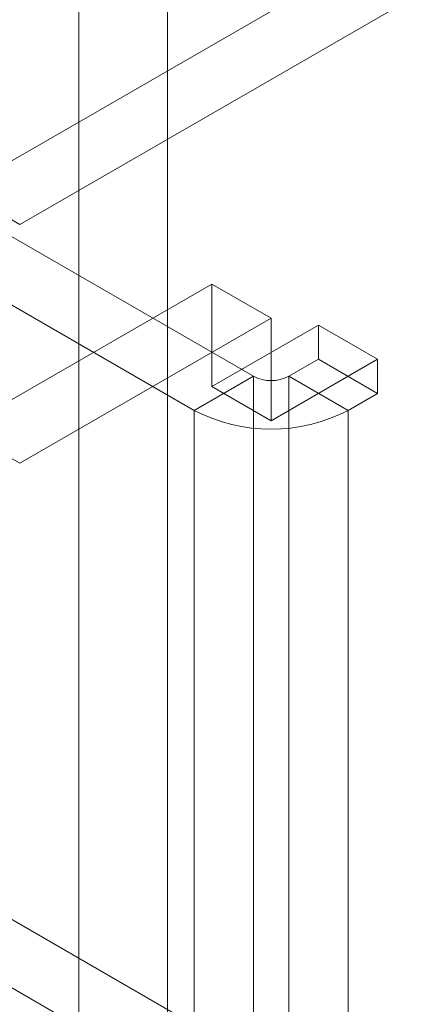
# Model space of a CAD drawing. Units: millimetres. Extents: x 63 to 4504, y 62 to 3032.
# Drawn here: x 4221 to 4228, y 2163 to 2182 of the extents above; entities that cross this region are included whole.
import ezdxf

# ---------------------------------------------------------------- set-up
doc = ezdxf.new("R2010")
doc.units = ezdxf.units.MM
doc.header["$LTSCALE"] = 2

msp = doc.modelspace()

# ---------------------------------------------------------------- linework, layer by layer
at = {"color": 7, "linetype": 'Continuous', "lineweight": 18}
for p, q in [((4221.8227, 1848.895), (4221.8227, 2502.1277)), ((4223.5197, 1848.895), (4223.5197, 2502.1277)), ((4219.5599, 2178.7779), (4230.2514, 2184.9499)), ((4220.6913, 2178.1247), (4231.3828, 2184.2968)), ((4225.1602, 2175.2172), (4211.3575, 2183.1853)), ((4224.0289, 2174.564), (4210.2261, 2182.5322)), ((4219.5599, 2178.7779), (4220.6913, 2178.1247)), ((4219.5599, 2174.2052), (4224.3683, 2176.981)), ((4224.3683, 2176.981), (4225.4996, 2176.3279)), ((4224.3683, 2175.0213), (4224.3683, 2176.981)), ((4220.6913, 2173.5521), (4225.4996, 2176.3279)), ((4224.3683, 2175.0213), (4226.4047, 2176.197)), ((4225.4996, 2174.3682), (4225.4996, 2176.3279)), ((4226.4047, 2176.197), (4226.4047, 2175.5437)), ((4226.4047, 2176.197), (4227.5361, 2175.5438)), ((4225.4996, 2174.3682), (4227.5361, 2175.5438)), ((4226.4047, 2175.5437), (4225.8391, 2175.2172)), ((4226.4047, 2175.5437), (4227.5361, 2174.8906)), ((4227.5361, 2175.5438), (4227.5361, 2174.8906)), ((4225.1602, 2175.2172), (4224.0289, 2174.564)), ((4225.1602, 2162.1525), (4225.1602, 2175.2172)), ((4225.8391, 2175.2172), (4225.8391, 2162.1525)), ((4225.8391, 2175.2172), (4226.9704, 2174.564)), ((4224.3683, 2175.0213), (4225.4996, 2174.3682)), ((4227.5361, 2174.8906), (4226.9704, 2174.564)), ((4224.0289, 2174.564), (4224.0289, 2161.4994)), ((4226.9704, 2174.564), (4226.9704, 2161.4994)), ((4220.6913, 2173.5521), (4219.5599, 2174.2052)), ((4211.3575, 2170.1207), (4225.1602, 2162.1525)), ((4210.2261, 2169.4675), (4224.0289, 2161.4994))]:
    msp.add_line(p, q, dxfattribs=at)
for centre, radius, start, end in [((4225.4996, 2175.8722), 0.7378, 242.60967, 297.39033), ((4225.4996, 2177.3949), 3.1902, 242.54603, 297.45397)]:
    msp.add_arc(centre, radius, start, end, dxfattribs=at)

doc.saveas('drawing.dxf')
